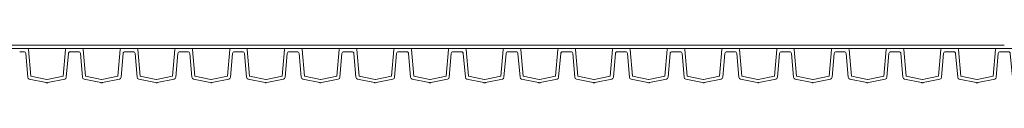
# Model space of a CAD drawing. Units: millimetres. Extents: x 13058 to 73590, y 5012 to 30714.
# Drawn here: x 14699 to 15194, y 24343 to 24362 of the extents above; entities that cross this region are included whole.
import ezdxf

# ---------------------------------------------------------------- set-up
doc = ezdxf.new("R2010")
doc.units = ezdxf.units.MM
doc.layers.add('Pragma-Inner-Layer', color=50, linetype='Continuous', lineweight=5)
doc.layers.add('Pragma-Rib-Layer', color=22, linetype='Continuous', lineweight=5)

msp = doc.modelspace()

# ---------------------------------------------------------------- linework, layer by layer
at = {"layer": 'Pragma-Inner-Layer'}
for p, q in [((14671.88225, 24362.27758), (14699.38225, 24362.27758)), ((14671.88225, 24360.67758), (14699.38225, 24360.67758)), ((14699.38225, 24362.27758), (14726.88225, 24362.27758)), ((14699.38225, 24360.67758), (14726.88225, 24360.67758)), ((14726.88225, 24362.27758), (14754.38225, 24362.27758)), ((14726.88225, 24360.67758), (14754.38225, 24360.67758)), ((14754.38225, 24362.27758), (14781.88225, 24362.27758)), ((14754.38225, 24360.67758), (14781.88225, 24360.67758)), ((14781.88225, 24362.27758), (14809.38225, 24362.27758)), ((14781.88225, 24360.67758), (14809.38225, 24360.67758)), ((14809.38225, 24362.27758), (14836.88225, 24362.27758)), ((14809.38225, 24360.67758), (14836.88225, 24360.67758)), ((14836.88225, 24362.27758), (14864.38225, 24362.27758)), ((14836.88225, 24360.67758), (14864.38225, 24360.67758)), ((14864.38225, 24362.27758), (14891.88225, 24362.27758)), ((14864.38225, 24360.67758), (14891.88225, 24360.67758)), ((14891.88225, 24362.27758), (14919.38225, 24362.27758)), ((14891.88225, 24360.67758), (14919.38225, 24360.67758)), ((14919.38225, 24362.27758), (14946.88225, 24362.27758)), ((14919.38225, 24360.67758), (14946.88225, 24360.67758)), ((14946.88225, 24362.27758), (14974.38225, 24362.27758)), ((14946.88225, 24360.67758), (14974.38225, 24360.67758)), ((14974.38225, 24362.27758), (15001.88225, 24362.27758)), ((14974.38225, 24360.67758), (15001.88225, 24360.67758)), ((15001.88225, 24362.27758), (15029.38225, 24362.27758)), ((15001.88225, 24360.67758), (15029.38225, 24360.67758)), ((15029.38225, 24362.27758), (15056.88225, 24362.27758)), ((15029.38225, 24360.67758), (15056.88225, 24360.67758)), ((15056.88225, 24362.27758), (15084.38225, 24362.27758)), ((15056.88225, 24360.67758), (15084.38225, 24360.67758)), ((15084.38225, 24362.27758), (15111.88225, 24362.27758)), ((15084.38225, 24360.67758), (15111.88225, 24360.67758)), ((15111.88225, 24362.27758), (15139.38225, 24362.27758)), ((15111.88225, 24360.67758), (15139.38225, 24360.67758)), ((15139.38225, 24362.27758), (15166.88225, 24362.27758)), ((15139.38225, 24360.67758), (15166.88225, 24360.67758)), ((15166.88225, 24362.27758), (15194.38225, 24362.27758)), ((15166.88225, 24360.67758), (15194.38225, 24360.67758))]:
    msp.add_line(p, q, dxfattribs=at)
at = {"layer": 'Pragma-Rib-Layer'}
for points in [[(14699.38223, 24360.67758), (14703.3202, 24360.67758, -0.388878732), (14703.81829, 24360.22116), (14704.9926, 24346.79877), (14713.04907, 24345.08632, 0.052407779), (14713.13223, 24345.07758, 0.052407779), (14713.2154, 24345.08632), (14721.27186, 24346.79877), (14722.44617, 24360.22116, -0.388878732), (14722.94427, 24360.67758), (14726.88223, 24360.67758)], [(14699.38223, 24359.07758), (14701.3959, 24359.07758, -0.388878732), (14702.39209, 24358.16473), (14703.43738, 24346.21704, 0.329750547), (14704.22567, 24345.32605), (14712.71641, 24343.52128, 0.052407779), (14713.13223, 24343.47758, 0.052407779), (14713.54805, 24343.52128), (14722.0388, 24345.32605, 0.329750547), (14722.82708, 24346.21704), (14723.87237, 24358.16473, -0.388878732), (14724.86856, 24359.07758), (14726.88223, 24359.07758)], [(14726.88223, 24360.67758), (14730.8202, 24360.67758, -0.388878732), (14731.31829, 24360.22116), (14732.4926, 24346.79877), (14740.54907, 24345.08632, 0.052407779), (14740.63223, 24345.07758, 0.052407779), (14740.7154, 24345.08632), (14748.77186, 24346.79877), (14749.94617, 24360.22116, -0.388878732), (14750.44427, 24360.67758), (14754.38223, 24360.67758)], [(14726.88223, 24359.07758), (14728.8959, 24359.07758, -0.388878732), (14729.89209, 24358.16473), (14730.93738, 24346.21704, 0.329750547), (14731.72567, 24345.32605), (14740.21641, 24343.52128, 0.052407779), (14740.63223, 24343.47758, 0.052407779), (14741.04805, 24343.52128), (14749.5388, 24345.32605, 0.329750547), (14750.32708, 24346.21704), (14751.37237, 24358.16473, -0.388878732), (14752.36856, 24359.07758), (14754.38223, 24359.07758)], [(14754.38223, 24360.67758), (14758.3202, 24360.67758, -0.388878732), (14758.81829, 24360.22116), (14759.9926, 24346.79877), (14768.04907, 24345.08632, 0.052407779), (14768.13223, 24345.07758, 0.052407779), (14768.2154, 24345.08632), (14776.27186, 24346.79877), (14777.44617, 24360.22116, -0.388878732), (14777.94427, 24360.67758), (14781.88223, 24360.67758)], [(14754.38223, 24359.07758), (14756.3959, 24359.07758, -0.388878732), (14757.39209, 24358.16473), (14758.43738, 24346.21704, 0.329750547), (14759.22567, 24345.32605), (14767.71641, 24343.52128, 0.052407779), (14768.13223, 24343.47758, 0.052407779), (14768.54805, 24343.52128), (14777.0388, 24345.32605, 0.329750547), (14777.82708, 24346.21704), (14778.87237, 24358.16473, -0.388878732), (14779.86856, 24359.07758), (14781.88223, 24359.07758)], [(14781.88223, 24360.67758), (14785.8202, 24360.67758, -0.388878732), (14786.31829, 24360.22116), (14787.4926, 24346.79877), (14795.54907, 24345.08632, 0.052407779), (14795.63223, 24345.07758, 0.052407779), (14795.7154, 24345.08632), (14803.77186, 24346.79877), (14804.94617, 24360.22116, -0.388878732), (14805.44427, 24360.67758), (14809.38223, 24360.67758)], [(14781.88223, 24359.07758), (14783.8959, 24359.07758, -0.388878732), (14784.89209, 24358.16473), (14785.93738, 24346.21704, 0.329750547), (14786.72567, 24345.32605), (14795.21641, 24343.52128, 0.052407779), (14795.63223, 24343.47758, 0.052407779), (14796.04805, 24343.52128), (14804.5388, 24345.32605, 0.329750547), (14805.32708, 24346.21704), (14806.37237, 24358.16473, -0.388878732), (14807.36856, 24359.07758), (14809.38223, 24359.07758)], [(14809.38223, 24360.67758), (14813.3202, 24360.67758, -0.388878732), (14813.81829, 24360.22116), (14814.9926, 24346.79877), (14823.04907, 24345.08632, 0.052407779), (14823.13223, 24345.07758, 0.052407779), (14823.2154, 24345.08632), (14831.27186, 24346.79877), (14832.44617, 24360.22116, -0.388878732), (14832.94427, 24360.67758), (14836.88223, 24360.67758)], [(14809.38223, 24359.07758), (14811.3959, 24359.07758, -0.388878732), (14812.39209, 24358.16473), (14813.43738, 24346.21704, 0.329750547), (14814.22567, 24345.32605), (14822.71641, 24343.52128, 0.052407779), (14823.13223, 24343.47758, 0.052407779), (14823.54805, 24343.52128), (14832.0388, 24345.32605, 0.329750547), (14832.82708, 24346.21704), (14833.87237, 24358.16473, -0.388878732), (14834.86856, 24359.07758), (14836.88223, 24359.07758)], [(14836.88223, 24360.67758), (14840.8202, 24360.67758, -0.388878732), (14841.31829, 24360.22116), (14842.4926, 24346.79877), (14850.54907, 24345.08632, 0.052407779), (14850.63223, 24345.07758, 0.052407779), (14850.7154, 24345.08632), (14858.77186, 24346.79877), (14859.94617, 24360.22116, -0.388878732), (14860.44427, 24360.67758), (14864.38223, 24360.67758)], [(14836.88223, 24359.07758), (14838.8959, 24359.07758, -0.388878732), (14839.89209, 24358.16473), (14840.93738, 24346.21704, 0.329750547), (14841.72567, 24345.32605), (14850.21641, 24343.52128, 0.052407779), (14850.63223, 24343.47758, 0.052407779), (14851.04805, 24343.52128), (14859.5388, 24345.32605, 0.329750547), (14860.32708, 24346.21704), (14861.37237, 24358.16473, -0.388878732), (14862.36856, 24359.07758), (14864.38223, 24359.07758)], [(14864.38223, 24360.67758), (14868.3202, 24360.67758, -0.388878732), (14868.81829, 24360.22116), (14869.9926, 24346.79877), (14878.04907, 24345.08632, 0.052407779), (14878.13223, 24345.07758, 0.052407779), (14878.2154, 24345.08632), (14886.27186, 24346.79877), (14887.44617, 24360.22116, -0.388878732), (14887.94427, 24360.67758), (14891.88223, 24360.67758)], [(14864.38223, 24359.07758), (14866.3959, 24359.07758, -0.388878732), (14867.39209, 24358.16473), (14868.43738, 24346.21704, 0.329750547), (14869.22567, 24345.32605), (14877.71641, 24343.52128, 0.052407779), (14878.13223, 24343.47758, 0.052407779), (14878.54805, 24343.52128), (14887.0388, 24345.32605, 0.329750547), (14887.82708, 24346.21704), (14888.87237, 24358.16473, -0.388878732), (14889.86856, 24359.07758), (14891.88223, 24359.07758)], [(14891.88223, 24360.67758), (14895.8202, 24360.67758, -0.388878732), (14896.31829, 24360.22116), (14897.4926, 24346.79877), (14905.54907, 24345.08632, 0.052407779), (14905.63223, 24345.07758, 0.052407779), (14905.7154, 24345.08632), (14913.77186, 24346.79877), (14914.94617, 24360.22116, -0.388878732), (14915.44427, 24360.67758), (14919.38223, 24360.67758)], [(14891.88223, 24359.07758), (14893.8959, 24359.07758, -0.388878732), (14894.89209, 24358.16473), (14895.93738, 24346.21704, 0.329750547), (14896.72567, 24345.32605), (14905.21641, 24343.52128, 0.052407779), (14905.63223, 24343.47758, 0.052407779), (14906.04805, 24343.52128), (14914.5388, 24345.32605, 0.329750547), (14915.32708, 24346.21704), (14916.37237, 24358.16473, -0.388878732), (14917.36856, 24359.07758), (14919.38223, 24359.07758)], [(14919.38223, 24360.67758), (14923.3202, 24360.67758, -0.388878732), (14923.81829, 24360.22116), (14924.9926, 24346.79877), (14933.04907, 24345.08632, 0.052407779), (14933.13223, 24345.07758, 0.052407779), (14933.2154, 24345.08632), (14941.27186, 24346.79877), (14942.44617, 24360.22116, -0.388878732), (14942.94427, 24360.67758), (14946.88223, 24360.67758)], [(14919.38223, 24359.07758), (14921.3959, 24359.07758, -0.388878732), (14922.39209, 24358.16473), (14923.43738, 24346.21704, 0.329750547), (14924.22567, 24345.32605), (14932.71641, 24343.52128, 0.052407779), (14933.13223, 24343.47758, 0.052407779), (14933.54805, 24343.52128), (14942.0388, 24345.32605, 0.329750547), (14942.82708, 24346.21704), (14943.87237, 24358.16473, -0.388878732), (14944.86856, 24359.07758), (14946.88223, 24359.07758)], [(14946.88223, 24360.67758), (14950.8202, 24360.67758, -0.388878732), (14951.31829, 24360.22116), (14952.4926, 24346.79877), (14960.54907, 24345.08632, 0.052407779), (14960.63223, 24345.07758, 0.052407779), (14960.7154, 24345.08632), (14968.77186, 24346.79877), (14969.94617, 24360.22116, -0.388878732), (14970.44427, 24360.67758), (14974.38223, 24360.67758)], [(14946.88223, 24359.07758), (14948.8959, 24359.07758, -0.388878732), (14949.89209, 24358.16473), (14950.93738, 24346.21704, 0.329750547), (14951.72567, 24345.32605), (14960.21641, 24343.52128, 0.052407779), (14960.63223, 24343.47758, 0.052407779), (14961.04805, 24343.52128), (14969.5388, 24345.32605, 0.329750547), (14970.32708, 24346.21704), (14971.37237, 24358.16473, -0.388878732), (14972.36856, 24359.07758), (14974.38223, 24359.07758)], [(14974.38223, 24360.67758), (14978.3202, 24360.67758, -0.388878732), (14978.81829, 24360.22116), (14979.9926, 24346.79877), (14988.04907, 24345.08632, 0.052407779), (14988.13223, 24345.07758, 0.052407779), (14988.2154, 24345.08632), (14996.27186, 24346.79877), (14997.44617, 24360.22116, -0.388878732), (14997.94427, 24360.67758), (15001.88223, 24360.67758)], [(14974.38223, 24359.07758), (14976.3959, 24359.07758, -0.388878732), (14977.39209, 24358.16473), (14978.43738, 24346.21704, 0.329750547), (14979.22567, 24345.32605), (14987.71641, 24343.52128, 0.052407779), (14988.13223, 24343.47758, 0.052407779), (14988.54805, 24343.52128), (14997.0388, 24345.32605, 0.329750547), (14997.82708, 24346.21704), (14998.87237, 24358.16473, -0.388878732), (14999.86856, 24359.07758), (15001.88223, 24359.07758)], [(15001.88223, 24360.67758), (15005.8202, 24360.67758, -0.388878732), (15006.31829, 24360.22116), (15007.4926, 24346.79877), (15015.54907, 24345.08632, 0.052407779), (15015.63223, 24345.07758, 0.052407779), (15015.7154, 24345.08632), (15023.77186, 24346.79877), (15024.94617, 24360.22116, -0.388878732), (15025.44427, 24360.67758), (15029.38223, 24360.67758)], [(15001.88223, 24359.07758), (15003.8959, 24359.07758, -0.388878732), (15004.89209, 24358.16473), (15005.93738, 24346.21704, 0.329750547), (15006.72567, 24345.32605), (15015.21641, 24343.52128, 0.052407779), (15015.63223, 24343.47758, 0.052407779), (15016.04805, 24343.52128), (15024.5388, 24345.32605, 0.329750547), (15025.32708, 24346.21704), (15026.37237, 24358.16473, -0.388878732), (15027.36856, 24359.07758), (15029.38223, 24359.07758)], [(15029.38223, 24360.67758), (15033.3202, 24360.67758, -0.388878732), (15033.81829, 24360.22116), (15034.9926, 24346.79877), (15043.04907, 24345.08632, 0.052407779), (15043.13223, 24345.07758, 0.052407779), (15043.2154, 24345.08632), (15051.27186, 24346.79877), (15052.44617, 24360.22116, -0.388878732), (15052.94427, 24360.67758), (15056.88223, 24360.67758)], [(15029.38223, 24359.07758), (15031.3959, 24359.07758, -0.388878732), (15032.39209, 24358.16473), (15033.43738, 24346.21704, 0.329750547), (15034.22567, 24345.32605), (15042.71641, 24343.52128, 0.052407779), (15043.13223, 24343.47758, 0.052407779), (15043.54805, 24343.52128), (15052.0388, 24345.32605, 0.329750547), (15052.82708, 24346.21704), (15053.87237, 24358.16473, -0.388878732), (15054.86856, 24359.07758), (15056.88223, 24359.07758)], [(15056.88223, 24360.67758), (15060.8202, 24360.67758, -0.388878732), (15061.31829, 24360.22116), (15062.4926, 24346.79877), (15070.54907, 24345.08632, 0.052407779), (15070.63223, 24345.07758, 0.052407779), (15070.7154, 24345.08632), (15078.77186, 24346.79877), (15079.94617, 24360.22116, -0.388878732), (15080.44427, 24360.67758), (15084.38223, 24360.67758)], [(15056.88223, 24359.07758), (15058.8959, 24359.07758, -0.388878732), (15059.89209, 24358.16473), (15060.93738, 24346.21704, 0.329750547), (15061.72567, 24345.32605), (15070.21641, 24343.52128, 0.052407779), (15070.63223, 24343.47758, 0.052407779), (15071.04805, 24343.52128), (15079.5388, 24345.32605, 0.329750547), (15080.32708, 24346.21704), (15081.37237, 24358.16473, -0.388878732), (15082.36856, 24359.07758), (15084.38223, 24359.07758)], [(15084.38223, 24360.67758), (15088.3202, 24360.67758, -0.388878732), (15088.81829, 24360.22116), (15089.9926, 24346.79877), (15098.04907, 24345.08632, 0.052407779), (15098.13223, 24345.07758, 0.052407779), (15098.2154, 24345.08632), (15106.27186, 24346.79877), (15107.44617, 24360.22116, -0.388878732), (15107.94427, 24360.67758), (15111.88223, 24360.67758)], [(15084.38223, 24359.07758), (15086.3959, 24359.07758, -0.388878732), (15087.39209, 24358.16473), (15088.43738, 24346.21704, 0.329750547), (15089.22567, 24345.32605), (15097.71641, 24343.52128, 0.052407779), (15098.13223, 24343.47758, 0.052407779), (15098.54805, 24343.52128), (15107.0388, 24345.32605, 0.329750547), (15107.82708, 24346.21704), (15108.87237, 24358.16473, -0.388878732), (15109.86856, 24359.07758), (15111.88223, 24359.07758)], [(15111.88223, 24360.67758), (15115.8202, 24360.67758, -0.388878732), (15116.31829, 24360.22116), (15117.4926, 24346.79877), (15125.54907, 24345.08632, 0.052407779), (15125.63223, 24345.07758, 0.052407779), (15125.7154, 24345.08632), (15133.77186, 24346.79877), (15134.94617, 24360.22116, -0.388878732), (15135.44427, 24360.67758), (15139.38223, 24360.67758)], [(15111.88223, 24359.07758), (15113.8959, 24359.07758, -0.388878732), (15114.89209, 24358.16473), (15115.93738, 24346.21704, 0.329750547), (15116.72567, 24345.32605), (15125.21641, 24343.52128, 0.052407779), (15125.63223, 24343.47758, 0.052407779), (15126.04805, 24343.52128), (15134.5388, 24345.32605, 0.329750547), (15135.32708, 24346.21704), (15136.37237, 24358.16473, -0.388878732), (15137.36856, 24359.07758), (15139.38223, 24359.07758)], [(15139.38223, 24360.67758), (15143.3202, 24360.67758, -0.388878732), (15143.81829, 24360.22116), (15144.9926, 24346.79877), (15153.04907, 24345.08632, 0.052407779), (15153.13223, 24345.07758, 0.052407779), (15153.2154, 24345.08632), (15161.27186, 24346.79877), (15162.44617, 24360.22116, -0.388878732), (15162.94427, 24360.67758), (15166.88223, 24360.67758)], [(15139.38223, 24359.07758), (15141.3959, 24359.07758, -0.388878732), (15142.39209, 24358.16473), (15143.43738, 24346.21704, 0.329750547), (15144.22567, 24345.32605), (15152.71641, 24343.52128, 0.052407779), (15153.13223, 24343.47758, 0.052407779), (15153.54805, 24343.52128), (15162.0388, 24345.32605, 0.329750547), (15162.82708, 24346.21704), (15163.87237, 24358.16473, -0.388878732), (15164.86856, 24359.07758), (15166.88223, 24359.07758)], [(15166.88223, 24360.67758), (15170.8202, 24360.67758, -0.388878732), (15171.31829, 24360.22116), (15172.4926, 24346.79877), (15180.54907, 24345.08632, 0.052407779), (15180.63223, 24345.07758, 0.052407779), (15180.7154, 24345.08632), (15188.77186, 24346.79877), (15189.94617, 24360.22116, -0.388878732), (15190.44427, 24360.67758), (15194.38223, 24360.67758)], [(15166.88223, 24359.07758), (15168.8959, 24359.07758, -0.388878732), (15169.89209, 24358.16473), (15170.93738, 24346.21704, 0.329750547), (15171.72567, 24345.32605), (15180.21641, 24343.52128, 0.052407779), (15180.63223, 24343.47758, 0.052407779), (15181.04805, 24343.52128), (15189.5388, 24345.32605, 0.329750547), (15190.32708, 24346.21704), (15191.37237, 24358.16473, -0.388878732), (15192.36856, 24359.07758), (15194.38223, 24359.07758)], [(15194.38223, 24360.67758), (15198.3202, 24360.67758, -0.388878732), (15198.81829, 24360.22116), (15199.9926, 24346.79877), (15208.04907, 24345.08632, 0.052407779), (15208.13223, 24345.07758, 0.052407779), (15208.2154, 24345.08632), (15216.27186, 24346.79877), (15217.44617, 24360.22116, -0.388878732), (15217.94427, 24360.67758), (15221.88223, 24360.67758)], [(15194.38223, 24359.07758), (15196.3959, 24359.07758, -0.388878732), (15197.39209, 24358.16473), (15198.43738, 24346.21704, 0.329750547), (15199.22567, 24345.32605), (15207.71641, 24343.52128, 0.052407779), (15208.13223, 24343.47758, 0.052407779), (15208.54805, 24343.52128), (15217.0388, 24345.32605, 0.329750547), (15217.82708, 24346.21704), (15218.87237, 24358.16473, -0.388878732), (15219.86856, 24359.07758), (15221.88223, 24359.07758)]]:
    msp.add_lwpolyline(points, format="xyb", dxfattribs=at)

doc.saveas('drawing.dxf')
